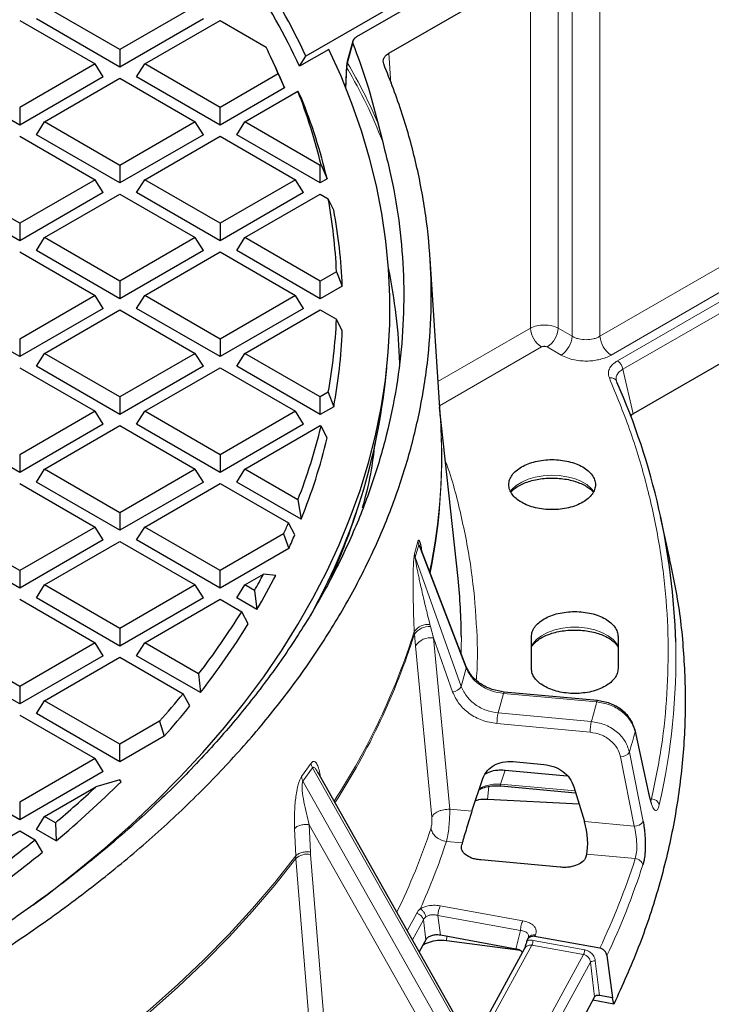
# Model space of a CAD drawing. Units: millimetres. Extents: x 0 to 420, y 0 to 381.
# Drawn here: x 355 to 373, y 229 to 254 of the extents above; entities that cross this region are included whole.
import ezdxf

# ---------------------------------------------------------------- set-up
doc = ezdxf.new("R2010")
doc.units = ezdxf.units.MM

msp = doc.modelspace()

# ---------------------------------------------------------------- linework, layer by layer
at = {"color": 7, "linetype": 'Continuous', "lineweight": 25}
for p, q in [((368.681155, 256.56164), (364.045016, 253.885252)), ((366.804227, 255.730356), (362.763407, 253.39764)), ((364.872721, 253.472625), (368.465928, 255.54694)), ((358.036103, 253.563299), (356.120676, 254.669052)), ((359.951531, 254.669052), (358.036103, 253.563299)), ((355.490519, 254.30527), (357.405947, 253.199517)), ((358.036103, 253.117824), (355.914783, 254.342436)), ((360.157424, 254.342436), (358.036103, 253.117824)), ((358.66626, 253.199517), (360.581688, 254.30527)), ((360.581688, 254.30527), (361.751119, 253.630172)), ((363.953586, 253.782724), (363.81019, 253.26535)), ((358.036103, 253.563299), (358.036103, 253.117824)), ((363.343608, 253.569275), (362.59996, 253.139976)), ((362.005658, 253.083529), (361.864973, 253.388519)), ((362.59996, 253.139976), (362.763407, 253.39764)), ((363.811563, 253.27037), (363.793079, 253.155012)), ((357.405947, 253.199517), (355.490519, 252.093765)), ((357.611839, 252.872901), (357.405947, 253.199517)), ((358.460367, 252.872901), (358.66626, 253.199517)), ((360.581688, 252.093765), (358.66626, 253.199517)), ((363.793661, 253.167498), (363.767812, 252.605592)), ((355.490519, 251.648289), (353.369199, 252.872901)), ((357.611839, 252.872901), (355.490519, 251.648289)), ((356.120676, 251.729983), (358.036103, 252.835736)), ((358.036103, 252.835736), (359.951531, 251.729983)), ((360.581688, 251.648289), (358.460367, 252.872901)), ((362.060534, 252.947484), (360.581688, 252.093765)), ((362.060534, 252.947484), (362.221426, 252.59489)), ((362.221426, 252.59489), (360.581688, 251.648289)), ((361.211844, 251.729983), (362.559639, 252.508048)), ((362.643205, 252.348532), (362.559639, 252.508048)), ((355.490519, 252.093765), (355.490519, 251.648289)), ((360.581688, 251.648289), (360.581688, 252.093765)), ((355.914783, 251.403367), (356.120676, 251.729983)), ((358.036103, 250.62423), (356.120676, 251.729983)), ((359.951531, 251.729983), (358.036103, 250.62423)), ((360.157424, 251.403367), (359.951531, 251.729983)), ((361.005952, 251.403367), (361.211844, 251.729983)), ((363.127272, 250.62423), (361.211844, 251.729983)), ((364.587385, 251.704833), (364.704583, 251.248065)), ((355.490519, 251.366201), (357.405947, 250.260448)), ((358.036103, 250.178754), (355.914783, 251.403367)), ((360.157424, 251.403367), (358.036103, 250.178754)), ((358.66626, 250.260448), (360.581688, 251.366201)), ((360.581688, 251.366201), (362.497115, 250.260448)), ((363.127272, 250.178754), (361.005952, 251.403367)), ((358.036103, 250.62423), (358.036103, 250.178754)), ((363.149565, 250.6371), (363.127272, 250.62423)), ((363.127272, 250.178754), (363.127272, 250.62423)), ((363.149565, 250.6371), (363.303807, 250.280666)), ((355.490519, 249.154695), (353.575091, 250.260448)), ((357.405947, 250.260448), (355.490519, 249.154695)), ((357.611839, 249.933832), (357.405947, 250.260448)), ((358.460367, 249.933832), (358.66626, 250.260448)), ((360.581688, 249.154695), (358.66626, 250.260448)), ((362.497115, 250.260448), (360.581688, 249.154695)), ((362.703008, 249.933832), (362.497115, 250.260448)), ((363.303807, 250.280666), (363.127272, 250.178754)), ((355.490519, 248.70922), (353.369199, 249.933832)), ((357.611839, 249.933832), (355.490519, 248.70922)), ((356.120676, 248.790914), (358.036103, 249.896667)), ((358.036103, 249.896667), (359.951531, 248.790914)), ((360.581688, 248.70922), (358.460367, 249.933832)), ((362.703008, 249.933832), (360.581688, 248.70922)), ((361.211844, 248.790914), (363.127272, 249.896667)), ((363.127272, 249.896667), (363.331603, 249.778709)), ((363.471032, 249.490461), (363.331603, 249.778709)), ((355.490519, 249.154695), (355.490519, 248.70922)), ((360.581688, 249.154695), (360.581688, 248.70922)), ((355.914783, 248.464297), (356.120676, 248.790914)), ((358.036103, 247.685161), (356.120676, 248.790914)), ((359.951531, 248.790914), (358.036103, 247.685161)), ((360.157424, 248.464297), (359.951531, 248.790914)), ((361.005952, 248.464297), (361.211844, 248.790914)), ((363.127272, 247.685161), (361.211844, 248.790914)), ((358.036103, 247.239685), (355.914783, 248.464297)), ((360.157424, 248.464297), (358.036103, 247.239685)), ((363.127272, 247.239685), (361.005952, 248.464297)), ((355.490519, 248.427132), (357.405947, 247.321379)), ((358.66626, 247.321379), (360.581688, 248.427132)), ((360.581688, 248.427132), (362.497115, 247.321379)), ((366.177823, 244.207777), (365.917945, 248.254031)), ((363.539139, 247.922927), (363.127272, 247.685161)), ((363.539139, 247.922927), (363.686216, 247.562357)), ((358.036103, 247.685161), (358.036103, 247.239685)), ((363.127272, 247.239685), (363.127272, 247.685161)), ((363.686216, 247.562357), (363.127272, 247.239685)), ((357.405947, 247.321379), (355.490519, 246.215626)), ((357.611839, 246.994763), (357.405947, 247.321379)), ((358.460367, 246.994763), (358.66626, 247.321379)), ((360.581688, 246.215626), (358.66626, 247.321379)), ((362.497115, 247.321379), (360.581688, 246.215626)), ((362.703008, 246.994763), (362.497115, 247.321379)), ((355.490519, 245.770151), (353.369199, 246.994763)), ((357.611839, 246.994763), (355.490519, 245.770151)), ((360.581688, 245.770151), (358.460367, 246.994763)), ((362.703008, 246.994763), (360.581688, 245.770151)), ((376.061799, 247.194055), (371.077989, 244.316963)), ((356.120676, 245.851844), (358.036103, 246.957597)), ((358.036103, 246.957597), (359.951531, 245.851844)), ((361.211844, 245.851844), (363.127272, 246.957597)), ((363.127272, 246.957597), (363.539139, 246.719831)), ((363.686216, 246.427169), (363.539139, 246.719831)), ((355.490519, 246.215626), (355.490519, 245.770151)), ((360.581688, 246.215626), (360.581688, 245.770151)), ((355.914783, 245.525228), (356.120676, 245.851844)), ((358.036103, 244.746092), (356.120676, 245.851844)), ((359.951531, 245.851844), (358.036103, 244.746092)), ((360.157424, 245.525228), (359.951531, 245.851844)), ((361.005952, 245.525228), (361.211844, 245.851844)), ((363.127272, 244.746092), (361.211844, 245.851844)), ((355.490519, 245.488063), (357.405947, 244.38231)), ((358.036103, 244.300616), (355.914783, 245.525228)), ((360.157424, 245.525228), (358.036103, 244.300616)), ((358.66626, 244.38231), (360.581688, 245.488063)), ((360.581688, 245.488063), (362.497115, 244.38231)), ((363.127272, 244.300616), (361.005952, 245.525228)), ((364.772883, 245.070489), (364.816543, 245.477197)), ((370.649174, 245.158775), (370.645159, 245.186516)), ((358.036103, 244.746092), (358.036103, 244.300616)), ((363.331603, 244.864049), (363.127272, 244.746092)), ((363.127272, 244.300616), (363.127272, 244.746092)), ((363.331603, 244.864049), (363.471032, 244.499064)), ((363.471032, 244.499064), (363.127272, 244.300616)), ((366.626825, 240.138443), (366.15972, 244.489636)), ((357.405947, 244.38231), (355.490519, 243.276557)), ((357.611839, 244.055694), (357.405947, 244.38231)), ((358.460367, 244.055694), (358.66626, 244.38231)), ((360.581688, 243.276557), (358.66626, 244.38231)), ((362.497115, 244.38231), (360.581688, 243.276557)), ((362.703008, 244.055694), (362.497115, 244.38231)), ((371.077989, 244.316963), (370.997549, 244.256938)), ((355.490519, 242.831081), (353.369199, 244.055694)), ((357.611839, 244.055694), (355.490519, 242.831081)), ((356.120676, 242.912775), (358.036103, 244.018528)), ((358.036103, 244.018528), (359.951531, 242.912775)), ((360.581688, 242.831081), (358.460367, 244.055694)), ((362.703008, 244.055694), (360.581688, 242.831081)), ((361.211844, 242.912775), (363.127272, 244.018528)), ((363.127272, 244.018528), (363.149565, 244.005659)), ((363.303807, 243.708859), (363.149565, 244.005659)), ((355.490519, 243.276557), (355.490519, 242.831081)), ((360.581688, 243.276557), (360.581688, 242.831081)), ((355.914783, 242.586159), (356.120676, 242.912775)), ((358.036103, 241.807022), (356.120676, 242.912775)), ((359.951531, 242.912775), (358.036103, 241.807022)), ((360.157424, 242.586159), (359.951531, 242.912775)), ((361.005952, 242.586159), (361.211844, 242.912775)), ((362.559639, 242.13471), (361.211844, 242.912775)), ((355.490519, 242.548994), (357.405947, 241.443241)), ((358.036103, 241.361547), (355.914783, 242.586159)), ((360.157424, 242.586159), (358.036103, 241.361547)), ((358.66626, 241.443241), (360.581688, 242.548994)), ((360.581688, 242.548994), (362.318085, 241.546593)), ((362.643205, 241.640993), (361.005952, 242.586159)), ((362.559639, 242.13471), (362.643205, 241.640993)), ((363.994361, 241.668399), (364.098726, 241.983496)), ((358.036103, 241.807022), (358.036103, 241.361547)), ((362.479288, 241.245775), (362.318085, 241.546593)), ((372.008129, 240.630133), (371.774334, 241.704357)), ((355.490519, 240.337488), (353.575091, 241.443241)), ((357.405947, 241.443241), (355.490519, 240.337488)), ((357.611839, 241.116624), (357.405947, 241.443241)), ((358.460367, 241.116624), (358.66626, 241.443241)), ((360.581688, 240.337488), (358.66626, 241.443241)), ((362.194222, 241.268384), (360.581688, 240.337488)), ((362.194222, 241.268384), (362.324957, 240.89838)), ((355.490519, 239.892012), (353.369199, 241.116624)), ((357.611839, 241.116624), (355.490519, 239.892012)), ((356.120676, 239.973706), (358.036103, 241.079459)), ((358.036103, 241.079459), (359.951531, 239.973706)), ((360.581688, 239.892012), (358.460367, 241.116624)), ((362.324957, 240.89838), (360.581688, 239.892012)), ((366.835234, 237.899057), (365.67082, 240.91498)), ((355.490519, 240.337488), (355.490519, 239.892012)), ((360.581688, 239.892012), (360.581688, 240.337488)), ((361.211844, 239.973706), (361.685588, 240.247192)), ((361.994286, 240.217643), (361.685588, 240.247192)), ((355.914783, 239.64709), (356.120676, 239.973706)), ((358.036103, 238.867953), (356.120676, 239.973706)), ((359.951531, 239.973706), (358.036103, 238.867953)), ((360.157424, 239.64709), (359.951531, 239.973706)), ((361.005952, 239.64709), (361.211844, 239.973706)), ((361.454821, 239.833439), (361.211844, 239.973706)), ((361.454821, 239.833439), (361.518121, 239.351421)), ((355.490519, 239.609924), (357.405947, 238.504171)), ((358.036103, 238.422478), (355.914783, 239.64709)), ((360.157424, 239.64709), (358.036103, 238.422478)), ((358.66626, 238.504171), (360.581688, 239.609924)), ((360.581688, 239.609924), (361.131178, 239.29271)), ((361.518121, 239.351421), (361.005952, 239.64709)), ((361.299314, 238.987891), (361.131178, 239.29271)), ((358.036103, 238.867953), (358.036103, 238.422478)), ((355.490519, 237.398419), (353.575091, 238.504171)), ((357.405947, 238.504171), (355.490519, 237.398419)), ((357.611839, 238.177555), (357.405947, 238.504171)), ((358.460367, 238.177555), (358.66626, 238.504171)), ((360.03658, 237.713102), (358.66626, 238.504171)), ((368.492725, 237.853639), (368.492725, 238.662287)), ((370.692725, 238.662287), (370.692725, 237.853639)), ((355.490519, 236.952943), (353.369199, 238.177555)), ((357.611839, 238.177555), (355.490519, 236.952943)), ((356.120676, 237.034637), (358.036103, 238.14039)), ((358.036103, 238.14039), (359.641813, 237.213433)), ((360.083415, 237.240589), (358.460367, 238.177555)), ((360.03658, 237.713102), (360.083415, 237.240589)), ((355.490519, 237.398419), (355.490519, 236.952943)), ((370.167061, 237.039545), (367.801239, 237.25586)), ((355.914783, 236.708021), (356.120676, 237.034637)), ((358.036103, 235.928884), (356.120676, 237.034637)), ((359.816989, 236.904549), (359.641813, 237.213433)), ((355.490519, 236.670855), (357.405947, 235.565102)), ((358.036103, 235.483408), (355.914783, 236.708021)), ((359.045791, 236.511764), (358.036103, 235.928884)), ((359.045791, 236.511764), (359.164968, 236.135088)), ((371.49457, 234.612675), (371.124062, 236.291851)), ((359.164968, 236.135088), (358.036103, 235.483408)), ((358.036103, 235.483408), (358.036103, 235.928884)), ((357.405947, 235.565102), (355.490519, 234.459349)), ((357.611839, 235.238486), (357.405947, 235.565102)), ((368.025893, 235.488973), (368.809426, 235.417332)), ((355.490519, 234.013874), (353.369199, 235.238486)), ((357.611839, 235.238486), (355.490519, 234.013874)), ((363.058546, 235.220183), (363.066589, 235.204172)), ((367.098404, 228.077041), (363.061548, 235.222022)), ((367.827955, 235.273108), (369.398243, 235.129531)), ((358.036103, 235.028173), (357.423992, 234.847956)), ((358.06648, 234.976027), (358.036103, 235.028173)), ((366.981752, 234.227795), (367.259427, 235.062788)), ((356.120676, 234.095568), (357.423992, 234.847956)), ((367.717018, 234.873322), (369.615131, 234.699771)), ((369.569414, 234.851578), (369.835857, 233.966834)), ((369.701784, 234.412033), (367.377814, 234.529407)), ((355.490519, 234.459349), (355.490519, 234.013874)), ((355.914783, 233.768951), (356.120676, 234.095568)), ((356.398142, 233.93539), (356.120676, 234.095568)), ((353.575091, 232.626033), (355.490519, 233.731786)), ((355.490519, 233.731786), (355.879966, 233.506963)), ((356.419161, 233.47778), (355.914783, 233.768951)), ((356.398142, 233.93539), (356.419161, 233.47778)), ((356.070013, 233.189494), (355.879966, 233.506963)), ((366.7347, 233.42708), (366.720459, 233.375176)), ((369.217979, 232.808079), (367.202217, 232.992387)), ((369.881062, 233.086192), (369.895302, 233.138096)), ((365.807559, 230.967957), (365.63921, 230.659722)), ((368.094296, 230.730561), (366.178169, 231.079331)), ((368.41787, 231.022305), (368.385288, 230.962652)), ((368.420917, 231.040609), (368.421328, 231.028232)), ((370.228903, 230.749913), (368.572461, 231.051415)), ((368.211777, 230.690026), (366.336512, 230.939956)), ((368.317661, 230.743114), (367.294065, 228.86899)), ((368.314602, 230.738338), (368.322321, 230.751098)), ((370.409233, 230.5645), (370.547134, 229.491524)), ((370.097771, 229.513706), (369.330034, 228.108039)), ((370.547134, 229.491524), (370.221308, 229.550831)), ((370.585462, 229.331831), (370.547134, 229.491524)), ((370.585462, 229.331831), (370.051518, 229.429019))]:
    msp.add_line(p, q, dxfattribs=at)
at = {"color": 8, "linetype": 'Continuous', "lineweight": 18}
for p, q in [((368.465928, 246.493297), (368.465928, 255.54694)), ((369.172604, 255.54694), (369.172604, 246.493297)), ((369.526804, 246.288822), (369.526804, 255.342464)), ((370.23348, 255.342464), (370.23348, 246.288822)), ((363.957083, 253.717028), (363.820152, 253.223771)), ((364.872721, 253.472625), (364.922521, 252.707691)), ((363.80301, 253.107329), (363.820137, 253.223773)), ((363.803025, 253.107331), (363.778587, 252.575721)), ((370.23348, 246.288822), (375.217742, 249.166175)), ((370.51615, 245.810422), (375.519478, 248.698781)), ((370.678044, 245.664052), (375.727168, 248.578884)), ((375.862397, 248.361124), (370.817316, 245.448701)), ((366.118083, 245.137914), (368.465928, 246.493297)), ((369.172604, 246.493297), (369.526804, 246.288822)), ((366.157816, 244.51927), (368.748599, 246.014897)), ((368.889934, 246.014897), (369.244133, 245.810422)), ((371.077989, 244.316963), (370.817316, 245.448701)), ((365.524184, 240.766413), (365.608764, 241.074694)), ((365.541725, 240.681743), (365.627078, 240.992841)), ((365.627078, 240.992841), (365.608764, 241.074694)), ((366.836957, 237.859163), (365.627078, 240.992841)), ((365.524184, 240.766413), (365.541725, 240.681743)), ((365.541725, 240.681743), (366.710117, 237.396852)), ((365.912284, 238.970849), (365.925789, 238.917811)), ((365.519761, 238.72385), (365.515129, 238.790817)), ((365.546854, 238.427149), (365.519761, 238.72385)), ((365.925789, 238.917811), (366.001533, 238.631296)), ((366.001533, 238.631296), (366.414731, 234.279639)), ((366.001533, 238.631296), (366.49055, 237.256444)), ((365.960324, 234.076354), (365.546854, 238.427149)), ((366.710117, 237.396852), (366.836957, 237.859163)), ((367.64704, 236.724344), (367.783028, 237.219999)), ((370.14885, 237.003684), (367.783028, 237.219999)), ((367.64704, 236.724344), (370.012863, 236.508029)), ((369.981595, 236.236454), (367.615772, 236.452769)), ((371.495793, 234.575215), (371.125248, 236.254226)), ((370.981462, 235.73015), (371.329343, 233.96853)), ((371.10388, 233.850894), (370.755954, 235.612358)), ((362.651762, 235.108055), (362.895181, 235.447307)), ((362.687674, 234.988445), (362.932761, 235.330022)), ((362.932761, 235.330022), (367.114429, 227.928733)), ((367.827955, 235.273108), (367.705007, 234.920074)), ((362.687674, 234.988445), (366.869342, 227.587156)), ((367.377814, 234.529407), (367.411131, 234.856631)), ((367.705007, 234.920074), (369.600993, 234.746717)), ((371.511279, 234.544382), (371.545666, 234.541238)), ((371.524481, 234.490438), (371.545666, 234.541238)), ((366.414731, 234.279639), (366.981752, 234.227795)), ((369.835857, 233.966834), (371.10388, 233.850894)), ((362.504627, 233.093937), (362.47522, 233.789309)), ((362.847356, 233.887708), (366.357824, 227.674401)), ((362.876694, 233.192245), (362.847356, 233.887708)), ((366.332181, 233.463884), (366.7347, 233.42708)), ((362.508849, 233.027651), (362.504627, 233.093937)), ((362.901467, 228.178226), (362.508849, 233.027651)), ((362.876694, 233.192245), (362.880242, 233.134651)), ((362.880242, 233.134651), (363.272137, 228.289105)), ((369.895302, 233.138096), (371.129734, 233.025228)), ((366.1758, 231.827846), (368.271851, 231.446326)), ((365.337441, 231.193835), (365.576152, 231.64123)), ((365.466743, 230.964979), (365.745651, 231.475638)), ((365.807559, 230.967957), (365.745651, 231.475638)), ((366.116572, 231.584455), (368.212623, 231.202936)), ((366.178169, 231.079331), (366.116572, 231.584455)), ((366.336512, 230.939956), (366.345678, 231.048841)), ((368.094296, 230.730561), (368.212623, 231.202936)), ((368.593396, 231.089746), (368.572461, 231.051415)), ((367.429658, 228.863316), (368.50294, 230.828413)), ((368.50294, 230.828413), (369.815442, 230.589514)), ((368.532554, 230.950108), (369.845056, 230.711209)), ((368.74216, 228.624417), (369.815442, 230.589514)), ((369.990143, 230.396306), (368.997047, 228.578023)), ((370.097771, 229.513706), (369.990143, 230.396306)), ((370.11368, 230.433431), (370.221308, 229.550831))]:
    msp.add_line(p, q, dxfattribs=at)
at = {"color": 7, "linetype": 'Continuous', "lineweight": 25, "flags": 128}
msp.add_lwpolyline([(355.825322, 231.843199), (356.227707, 232.143812), (356.954335, 232.712237), (357.652313, 233.292503), (358.321063, 233.884129), (358.96003, 234.486625), (359.568684, 235.099491), (360.14652, 235.72222), (360.69306, 236.354294), (361.207851, 236.99519), (361.690465, 237.644376), (362.140502, 238.301314), (362.55759, 238.96546), (362.941383, 239.636263), (363.291562, 240.313167), (363.607837, 240.99561), (363.889945, 241.683027), (364.137654, 242.374848), (364.350757, 243.070499), (364.529079, 243.769403), (364.67247, 244.470982), (364.780812, 245.174653), (364.854016, 245.879833), (364.892021, 246.585937), (364.894794, 247.292381), (364.862335, 247.998577), (364.794669, 248.703942), (364.691853, 249.407889), (364.553973, 250.109836), (364.381141, 250.8092), (364.173503, 251.505401), (363.931229, 252.197863), (363.654521, 252.886011), (363.343608, 253.569275)], dxfattribs=at)
at = {"color": 8, "linetype": 'Continuous', "lineweight": 18, "flags": 128}
for points in [[(367.953713, 242.343551), (367.996462, 242.397925), (368.10569, 242.498279), (368.244203, 242.58576), (368.407548, 242.657558), (368.590475, 242.711365), (368.787105, 242.745451), (368.991119, 242.758721), (369.195958, 242.750748), (369.395039, 242.721789), (369.581964, 242.672774), (369.750724, 242.605279), (369.895896, 242.521473), (370.012814, 242.42405), (370.076149, 242.348913)], [(368.492725, 238.423685), (368.524774, 238.478436), (368.61898, 238.587653), (368.746346, 238.685018), (368.902534, 238.767215), (369.082225, 238.831444), (369.279302, 238.875519), (369.487051, 238.897938), (369.698399, 238.897938), (369.906148, 238.875519), (370.103224, 238.831444), (370.282916, 238.767215), (370.439104, 238.685018), (370.566469, 238.587653), (370.660675, 238.478436), (370.692725, 238.423685)], [(366.708042, 238.228496), (366.710878, 238.402635), (366.711433, 238.640842)], [(366.836957, 237.859163), (366.839062, 237.88168), (366.834311, 237.901307)], [(367.783028, 237.219999), (367.788998, 237.238758), (367.794748, 237.250826), (367.800068, 237.255761), (367.801239, 237.25586)], [(370.167061, 237.039545), (370.165891, 237.039446), (370.160571, 237.034511), (370.15482, 237.022443), (370.14885, 237.003684)], [(371.12401, 236.292011), (371.127045, 236.277097), (371.125248, 236.254226)], [(367.705007, 234.920074), (367.70673, 234.901222), (367.709214, 234.886945), (367.712393, 234.877624), (367.716182, 234.87351), (367.717018, 234.873322)], [(371.495793, 234.575215), (371.49754, 234.598061), (371.494551, 234.612732)], [(353.990208, 225.74888), (354.864987, 226.290154), (355.71195, 226.845975), (356.530372, 227.415868), (357.319551, 227.999345), (358.078811, 228.595905), (358.807502, 229.205038), (359.504999, 229.826222), (360.170704, 230.458924), (360.804048, 231.102602), (361.404488, 231.756705), (361.97151, 232.420673), (362.504627, 233.093937)], [(354.001096, 225.686888), (354.8751, 226.227917), (355.721322, 226.78347), (356.53904, 227.353071), (357.327552, 227.936234), (358.086186, 228.53246), (358.814291, 229.141238), (359.511245, 229.762047), (360.176453, 230.394358), (360.809344, 231.037628), (361.409378, 231.691308), (361.976041, 232.354838), (362.508849, 233.027651)]]:
    msp.add_lwpolyline(points, dxfattribs=at)
at = {"color": 7, "linetype": 'Continuous', "lineweight": 25}
for centre, radius, start, end in [((345.219962, 245.115545), 19.400143, 25.2715552, 40.6247497), ((345.131582, 244.978473), 19.280932, 25.0427273, 40.70676), ((347.052704, 246.556925), 16.311782, 23.0650332, 25.6980315), ((347.251989, 246.276826), 16.248137, 22.8828687, 24.7665529), ((348.515337, 247.051277), 15.067142, 13.7679133, 21.2331323), ((348.571648, 246.713767), 15.157813, 13.6103417, 21.8229692), ((349.654288, 247.309648), 13.898389, 2.5290475, 10.2329586), ((349.750523, 246.983136), 13.947726, 2.3800609, 10.3561211), ((350.671073, 245.100661), 14.486383, 2.0023701, 11.6094213), ((349.654288, 247.33311), 13.898389, 349.7670414, 357.4709525), ((349.750523, 247.006389), 13.947726, 349.6438789, 357.6199391), ((349.127206, 246.874092), 15.749292, 330.7985223, 353.4240823), ((354.647677, 238.0259), 17.517103, 1.6395198, 23.9055881), ((348.515337, 247.591481), 15.067142, 338.7668677, 346.2320867), ((348.571648, 247.275759), 15.157813, 338.1770308, 346.3896583), ((347.326416, 248.054444), 16.343264, 335.466789, 336.5344372), ((348.589177, 246.782129), 16.231757, 335.3868956, 341.6363231), ((347.424521, 247.725892), 16.390177, 335.38233, 336.7112052), ((346.062718, 248.689451), 17.757979, 330.0855645, 331.6141768), ((346.240401, 248.313621), 17.712418, 329.6033057, 332.8012057), ((351.881529, 238.554207), 14.830157, 0.3347142, 6.1323383), ((344.350659, 249.751798), 19.773172, 322.4943332, 328.0652283), ((344.387918, 249.459355), 19.890874, 322.099649, 328.2343838), ((342.256911, 251.37681), 22.424007, 318.4779931, 320.8304995), ((342.354954, 251.040418), 22.466541, 318.4368062, 321.009134), ((338.961346, 254.32734), 27.193371, 309.9402124, 314.633228), ((338.591089, 254.98585), 27.571961, 310.2286255, 313.0820898), ((336.117445, 258.004793), 31.475401, 305.1049732, 308.89329), ((336.150338, 257.733252), 31.609959, 304.8840979, 309.0627295)]:
    msp.add_arc(centre, radius, start, end, dxfattribs=at)
at = {"color": 8, "linetype": 'Continuous', "lineweight": 18}
for centre, radius, start, end in [((369.082292, 246.534775), 0.617758, 183.8499367, 237.3049029), ((368.556241, 246.534775), 0.617758, 302.6950974, 356.1500601), ((368.91044, 246.3303), 0.617758, 302.6950974, 356.1500601), ((370.849843, 246.3303), 0.617758, 183.8499398, 237.3049026), ((370.508108, 245.401439), 0.3128, 8.6903895, 57.0932335), ((370.509767, 245.076833), 0.159546, 17.334137, 104.0464595), ((351.505639, 243.206267), 14.707506, 348.5025891, 4.436533), ((351.496625, 243.270728), 14.711072, 348.3740832, 3.652035), ((365.868961, 238.538338), 0.434676, 84.2800033, 144.4900403), ((348.49956, 244.200896), 17.854931, 327.0278922, 342.3620011), ((348.510633, 244.134035), 17.848824, 327.1223461, 342.3554127), ((365.892609, 238.465308), 0.453718, 85.8062841, 145.2616615), ((365.939318, 238.161457), 0.473941, 82.4568389, 145.9026074), ((355.36704, 238.129934), 16.795265, 347.1389494, 1.3549702), ((366.462839, 237.541658), 0.286558, 275.5493105, 329.6466729), ((353.412492, 241.328983), 17.286234, 343.8060469, 345.509684), ((368.860209, 236.447078), 1.244449, 167.1263363, 179.7380027), ((371.226031, 236.230763), 1.24445, 167.1263363, 179.7380026), ((354.045076, 240.658573), 17.638893, 343.775208, 345.5405229), ((370.766712, 235.866524), 0.254393, 267.5763547, 327.5830705), ((371.539917, 234.33151), 0.209807, 16.6199769, 88.4298475), ((371.114566, 234.105296), 0.254626, 267.5948704, 327.5117638), ((349.644128, 239.162411), 17.15461, 334.0757828, 341.8011678), ((350.079782, 238.798006), 17.10536, 335.6675864, 341.8298961), ((362.803781, 232.701995), 0.43936, 79.9779954, 132.1658265), ((353.000945, 238.8867), 19.052817, 334.7185728, 342.0827352), ((353.114419, 238.757268), 19.13719, 334.6525059, 342.0816224), ((366.769417, 231.554491), 0.653533, 155.2744488, 177.3721446), ((365.52322, 231.417504), 0.229902, 14.6470023, 76.688872), ((368.550907, 230.938191), 0.157398, 74.3390329, 147.696494), ((368.206131, 230.96509), 0.326766, 335.2744489, 357.3721446), ((370.099138, 230.257716), 0.176316, 85.2692855, 128.1835434)]:
    msp.add_arc(centre, radius, start, end, dxfattribs=at)
at = {"color": 7, "linetype": 'Continuous', "lineweight": 25}
msp.add_ellipse((369.736512, 233.642539), major_axis=(-0.084929, 0.609081), ratio=0.268833393, start_param=3.700062381, end_param=5.235952123, dxfattribs=at)
for points, knots in [([(364.045016, 253.885252), (364.027075, 253.873385), (363.99126, 253.849697), (363.960318, 253.806389), (363.945548, 253.761251), (363.953261, 253.73168), (363.957083, 253.717028)], [0, 0, 0, 0, 0.256799368, 0.512612188, 0.758501583, 1, 1, 1, 1]), ([(363.957083, 253.717028), (364.081206, 253.383662), (364.329452, 252.716932), (364.501259, 252.042224), (364.587163, 251.70487)], [0, 0, 0, 0, 0.499999938, 1, 1, 1, 1]), ([(364.74013, 253.201215), (364.733126, 253.225499), (364.719082, 253.27419), (364.741078, 253.347685), (364.788942, 253.41689), (364.844834, 253.454073), (364.872721, 253.472625)], [0, 0, 0, 0, 0.249697895, 0.500651044, 0.750854241, 1, 1, 1, 1]), ([(364.203897, 241.930319), (364.280376, 242.218221), (364.424857, 242.762109), (364.48845, 243.31109), (364.518381, 243.569474)], [0, 0, 0, 0, 0.5293402145, 1, 1, 1, 1]), ([(367.971887, 242.332256), (367.990913, 242.353211), (368.034331, 242.401034), (368.136023, 242.473045), (368.266956, 242.542803), (368.419725, 242.601466), (368.589329, 242.646729), (368.771573, 242.676758), (368.961205, 242.690277), (369.152717, 242.686669), (369.340391, 242.666027), (369.518654, 242.629177), (369.682022, 242.577703), (369.826337, 242.51391), (369.945389, 242.440971), (370.024392, 242.378371), (370.053524, 242.342115), (370.061624, 242.332034)], [0, 0, 0, 0, 0.054990074, 0.125492839, 0.195601822, 0.265865172, 0.336555286, 0.407659202, 0.479058307, 0.550598601, 0.622104147, 0.693364151, 0.764214287, 0.83451125, 0.904184215, 0.973358836, 1, 1, 1, 1]), ([(365.608764, 241.074694), (365.610864, 241.081991), (365.615155, 241.096904), (365.62213, 241.107676), (365.629422, 241.110085), (365.637162, 241.103491), (365.645335, 241.088054), (365.653949, 241.063594), (365.671166, 240.998837), (365.685604, 240.923926), (365.696025, 240.854743), (365.697271, 240.846468)], [0, 0, 0, 0, 0.05623564, 0.114930103, 0.17911143, 0.251118724, 0.334462403, 0.428448985, 0.533955035, 0.944259631, 1, 1, 1, 1]), ([(371.993916, 240.630314), (372.067236, 240.291096), (372.246552, 239.461469), (372.380571, 238.132645), (372.416352, 236.649996), (372.315159, 235.168042), (372.084271, 233.690995), (371.719541, 232.223128), (371.233943, 230.766495), (370.801622, 229.810052), (370.585462, 229.331831)], [0, 0, 0, 0, 0.089928867, 0.219939029, 0.34994919, 0.479959352, 0.609969514, 0.739979676, 0.869989838, 1, 1, 1, 1]), ([(368.492725, 238.398467), (368.500298, 238.412414), (368.522372, 238.45307), (368.589445, 238.523733), (368.692777, 238.603245), (368.821237, 238.674567), (368.970741, 238.735088), (369.138062, 238.782559), (369.318678, 238.815041), (369.507536, 238.831169), (369.699139, 238.830222), (369.887799, 238.812176), (370.067858, 238.777747), (370.233973, 238.728392), (370.381134, 238.666347), (370.505771, 238.594482), (370.602897, 238.51681), (370.663673, 238.451888), (370.682821, 238.416177), (370.688523, 238.405542)], [0, 0, 0, 0, 0.033977243, 0.099043137, 0.161661821, 0.223768049, 0.285957633, 0.348510595, 0.411440368, 0.474650766, 0.538008173, 0.601365105, 0.664527497, 0.727348802, 0.789697304, 0.851495337, 0.91281596, 0.974037241, 1, 1, 1, 1]), ([(367.80141, 237.25584), (367.69685, 237.272851), (367.485527, 237.307232), (367.197818, 237.453167), (366.959632, 237.654952), (366.876376, 237.818598), (366.834394, 237.901116)], [0, 0, 0, 0, 0.242784488, 0.490685026, 0.743180015, 1, 1, 1, 1]), ([(371.124021, 236.291978), (371.090487, 236.38795), (371.023791, 236.578833), (370.790185, 236.813785), (370.493598, 236.984318), (370.270542, 237.021621), (370.15929, 237.040226)], [0, 0, 0, 0, 0.253426688, 0.504048408, 0.752637561, 1, 1, 1, 1]), ([(367.259427, 235.062788), (367.29141, 235.133094), (367.351942, 235.266159), (367.538098, 235.401642), (367.760592, 235.493449), (367.934177, 235.49052), (368.025893, 235.488973)], [0, 0, 0, 0, 0.2641954495, 0.5000251488, 0.7358344041, 1, 1, 1, 1]), ([(367.321813, 235.171601), (367.345011, 235.186744), (367.414349, 235.232002), (367.551263, 235.267525), (367.702352, 235.281163), (367.785007, 235.275863), (367.827955, 235.273108)], [0, 0, 0, 0, 0.18643409, 0.557238328, 0.769936753, 1, 1, 1, 1]), ([(368.809426, 235.417332), (368.901052, 235.402116), (369.074468, 235.373317), (369.295498, 235.240957), (369.479664, 235.071614), (369.538387, 234.927645), (369.569414, 234.851578)], [0, 0, 0, 0, 0.264165596, 0.499974851, 0.73580455, 1, 1, 1, 1]), ([(367.163481, 234.77427), (367.164575, 234.775098), (367.195814, 234.798723), (367.30241, 234.839152), (367.491356, 234.881578), (367.63869, 234.876187), (367.71703, 234.873321)], [0, 0, 0, 0, 0.010389131, 0.296425783, 0.625901302, 1, 1, 1, 1]), ([(367.377814, 234.529407), (367.298302, 234.530593), (367.18761, 234.532243), (367.095191, 234.499779), (367.069158, 234.490634)], [0, 0, 0, 0, 0.7183218058, 1, 1, 1, 1]), ([(371.535282, 234.427504), (371.537527, 234.428029), (371.545514, 234.429897), (371.523401, 234.484918), (371.504596, 234.56823), (371.494549, 234.612737)], [0, 0, 0, 0, 0.1540919938, 0.5481003134, 1, 1, 1, 1]), ([(366.981752, 234.227795), (366.969971, 234.192162), (366.947186, 234.123243), (366.900816, 233.979212), (366.844856, 233.800327), (366.792417, 233.628174), (366.756389, 233.505064), (366.742101, 233.453693), (366.7347, 233.42708)], [0, 0, 0, 0, 0.1406107735, 0.2719594362, 0.5020041309, 0.7303778065, 0.8603210476, 1, 1, 1, 1]), ([(371.329343, 233.96853), (371.334169, 233.942839), (371.344688, 233.886842), (371.35897, 233.788695), (371.372522, 233.666266), (371.382209, 233.524255), (371.385265, 233.383089), (371.382542, 233.263008), (371.376747, 233.170239), (371.366412, 233.067145), (371.349988, 232.962338), (371.331595, 232.898168), (371.323374, 232.869485)], [0, 0, 0, 0, 0.072575679, 0.158186417, 0.257020417, 0.3789874, 0.501203618, 0.597722312, 0.678825914, 0.744753474, 0.885905495, 1, 1, 1, 1]), ([(367.202217, 232.992387), (367.159994, 232.997452), (367.078717, 233.007203), (366.940847, 233.046728), (366.812727, 233.121451), (366.729226, 233.214878), (366.706695, 233.302786), (366.715753, 233.350423), (366.720459, 233.375176)], [0, 0, 0, 0, 0.141359168, 0.272110744, 0.499999315, 0.727887887, 0.858607914, 1, 1, 1, 1]), ([(369.881062, 233.086192), (369.872288, 233.061817), (369.855397, 233.014896), (369.786929, 232.935306), (369.657492, 232.861344), (369.495654, 232.81314), (369.343376, 232.800133), (369.260857, 232.805362), (369.217979, 232.808079)], [0, 0, 0, 0, 0.141359168, 0.272110744, 0.499999315, 0.727887887, 0.858607914, 1, 1, 1, 1]), ([(366.178169, 231.079331), (366.156963, 231.082546), (366.116104, 231.08874), (366.037698, 231.088594), (365.950155, 231.071006), (365.874998, 231.039698), (365.829804, 231.002711), (365.815162, 230.979835), (365.807559, 230.967957)], [0, 0, 0, 0, 0.141155535, 0.271971723, 0.499998628, 0.728025532, 0.858780313, 1, 1, 1, 1]), ([(368.572461, 231.051415), (368.55025, 231.053439), (368.505576, 231.057509), (368.445932, 231.033487), (368.397328, 230.993521), (368.383049, 230.954368), (368.375922, 230.934824)], [0, 0, 0, 0, 0.2465321035, 0.4958744614, 0.7483579106, 1, 1, 1, 1]), ([(366.336512, 230.939956), (366.25878, 230.945259), (366.103212, 230.955873), (365.887845, 230.903286), (365.753084, 230.848251), (365.720249, 230.807996), (365.720082, 230.807791)], [0, 0, 0, 0, 0.332780103, 0.666009708, 0.998299397, 1, 1, 1, 1]), ([(368.265999, 230.648527), (368.247603, 230.665391), (368.218283, 230.692268), (368.154347, 230.717671), (368.11482, 230.726155), (368.094296, 230.730561)], [0, 0, 0, 0, 0.447418973, 0.71307851, 1, 1, 1, 1]), ([(368.375906, 230.934829), (368.371607, 230.918714), (368.362387, 230.884155), (368.341235, 230.816924), (368.324184, 230.768035), (368.31391, 230.738579)], [0, 0, 0, 0, 0.25777289, 0.552800425, 1, 1, 1, 1]), ([(370.409233, 230.5645), (370.404347, 230.586237), (370.394552, 230.62981), (370.351271, 230.686534), (370.29538, 230.731701), (370.25097, 230.743867), (370.228903, 230.749913)], [0, 0, 0, 0, 0.2512707354, 0.5036966167, 0.7533798653, 1, 1, 1, 1]), ([(370.221308, 229.550831), (370.207073, 229.552912), (370.186758, 229.555882), (370.160081, 229.554067), (370.143109, 229.550488), (370.128297, 229.544515), (370.11042, 229.532941), (370.102983, 229.521631), (370.097771, 229.513706)], [0, 0, 0, 0, 0.273177309, 0.389878706, 0.5, 0.610121294, 0.726822691, 1, 1, 1, 1])]:
    msp.add_open_spline(points, degree=3, knots=knots, dxfattribs=at)
at = {"color": 8, "linetype": 'Continuous', "lineweight": 18}
for points, knots in [([(363.813641, 253.268438), (363.811898, 253.264235), (363.806441, 253.251081), (363.8146, 253.23483), (363.820152, 253.223771)], [0, 0, 0, 0, 0.31951736, 1, 1, 1, 1]), ([(364.587388, 251.705507), (364.475902, 251.958634), (364.254187, 252.462032), (363.964282, 252.97082), (363.820152, 253.223771)], [0, 0, 0, 0, 0.502836722, 1, 1, 1, 1]), ([(363.803025, 253.107331), (363.796623, 253.12246), (363.789733, 253.138741), (363.793572, 253.154694), (363.793844, 253.155823)], [0, 0, 0, 0, 0.9292675547, 1, 1, 1, 1]), ([(364.704581, 251.247361), (364.579025, 251.557534), (364.329774, 252.173282), (363.977732, 252.797535), (363.803025, 253.107331)], [0, 0, 0, 0, 0.5037335119, 1, 1, 1, 1]), ([(369.526804, 246.288822), (369.552348, 246.274983), (369.602743, 246.247681), (369.719907, 246.211213), (369.880365, 246.191663), (370.040731, 246.211297), (370.157692, 246.247752), (370.20799, 246.275009), (370.23348, 246.288822)], [0, 0, 0, 0, 0.130654285, 0.257763986, 0.500349585, 0.742702929, 0.869608158, 1, 1, 1, 1]), ([(368.889934, 246.014897), (368.883256, 246.018227), (368.869888, 246.024893), (368.846666, 246.030098), (368.824177, 246.03219), (368.799271, 246.031312), (368.772133, 246.026337), (368.756144, 246.018565), (368.748599, 246.014897)], [0, 0, 0, 0, 0.168081409, 0.33644657, 0.469019963, 0.602220891, 0.812281418, 1, 1, 1, 1]), ([(370.51615, 245.810422), (370.471641, 245.787537), (370.386327, 245.743672), (370.239026, 245.698517), (370.088522, 245.669806), (369.930272, 245.655993), (369.760301, 245.659677), (369.579728, 245.684415), (369.397889, 245.732177), (369.295465, 245.7843), (369.244133, 245.810422)], [0, 0, 0, 0, 0.1263598, 0.242197414, 0.351616164, 0.462260363, 0.580772512, 0.710967398, 0.855147704, 1, 1, 1, 1]), ([(370.471043, 245.231608), (370.458163, 245.277889), (370.434778, 245.361918), (370.477087, 245.480259), (370.553924, 245.581694), (370.6358, 245.636021), (370.678044, 245.664052)], [0, 0, 0, 0, 0.297924545, 0.540920553, 0.763134455, 1, 1, 1, 1]), ([(371.545666, 234.541238), (371.636016, 234.986061), (371.816718, 235.87571), (371.94989, 237.219618), (371.981488, 238.567242), (371.900452, 239.916298), (371.710633, 241.26172), (371.409226, 242.598183), (371.007669, 243.924188), (370.649919, 244.7958), (370.471043, 245.231608)], [0, 0, 0, 0, 0.1247219048, 0.2494452757, 0.3747211431, 0.4999999391, 0.6252758217, 0.7505546325, 0.8752765834, 1, 1, 1, 1]), ([(370.817316, 245.448701), (370.783762, 245.427639), (370.716707, 245.385548), (370.658737, 245.303865), (370.634979, 245.214852), (370.653032, 245.154549), (370.662066, 245.124369)], [0, 0, 0, 0, 0.2501663874, 0.4999300053, 0.7497266931, 1, 1, 1, 1]), ([(366.307583, 243.112253), (366.321481, 243.075083), (366.498756, 242.60097), (366.728033, 241.676002), (366.989098, 240.340543), (367.103175, 238.997014), (367.134975, 238.07017), (367.092893, 237.593341), (367.090319, 237.564168)], [0, 0, 0, 0, 0.020453216, 0.260889899, 0.5019875, 0.743188468, 0.98428788, 1, 1, 1, 1]), ([(365.627078, 240.992841), (365.627414, 240.993789), (365.628121, 240.995781), (365.630359, 240.99708), (365.636705, 240.992537), (365.650812, 240.965563), (365.662723, 240.934998), (365.67056, 240.914889)], [0, 0, 0, 0, 0.033269894, 0.069961584, 0.161969333, 0.448643625, 1, 1, 1, 1]), ([(365.515129, 238.790817), (365.512028, 238.86262), (365.505665, 239.009947), (365.497693, 239.238956), (365.491388, 239.470629), (365.487015, 239.70491), (365.484606, 239.939905), (365.485291, 240.144516), (365.488102, 240.311137), (365.49122, 240.417074), (365.495173, 240.505011), (365.498732, 240.567471), (365.503564, 240.627537), (365.508744, 240.68187), (365.515686, 240.733397), (365.521527, 240.756089), (365.524184, 240.766413)], [0, 0, 0, 0, 0.1161047997, 0.2382278616, 0.3627160417, 0.4765279435, 0.5957778905, 0.7149907042, 0.775268482, 0.8343965599, 0.8643721576, 0.8983334208, 0.9214846335, 0.9493167307, 0.9769419297, 1, 1, 1, 1]), ([(365.912284, 238.970849), (365.893193, 239.048625), (365.857858, 239.192577), (365.804283, 239.415244), (365.754025, 239.627923), (365.70759, 239.828689), (365.66899, 239.999693), (365.637096, 240.144593), (365.609143, 240.275465), (365.585259, 240.391989), (365.564122, 240.501657), (365.549323, 240.587075), (365.541583, 240.645819), (365.54051, 240.66959), (365.54091, 240.677911), (365.541463, 240.680508), (365.541725, 240.681743)], [0, 0, 0, 0, 0.141782754, 0.262419705, 0.40248014, 0.523548561, 0.61968171, 0.704079048, 0.776756602, 0.845954657, 0.902952601, 0.960400917, 0.985706568, 0.993826877, 0.997064573, 1, 1, 1, 1]), ([(367.783028, 237.219999), (367.680622, 237.23675), (367.472255, 237.270834), (367.197813, 237.41319), (366.965475, 237.61026), (366.881843, 237.772233), (366.836957, 237.859163)], [0, 0, 0, 0, 0.24574685, 0.50002374, 0.731664418, 1, 1, 1, 1]), ([(366.49055, 237.256444), (366.539506, 237.152445), (366.635321, 236.948901), (366.904585, 236.701753), (367.236203, 236.517706), (367.48744, 236.474724), (367.615772, 236.452769)], [0, 0, 0, 0, 0.254059614, 0.497240989, 0.74319129, 1, 1, 1, 1]), ([(366.710117, 237.396852), (366.753643, 237.304949), (366.83474, 237.133717), (367.064141, 236.925923), (367.336658, 236.776573), (367.544764, 236.741554), (367.64704, 236.724344)], [0, 0, 0, 0, 0.2683517411, 0.4999857555, 0.7542626721, 1, 1, 1, 1]), ([(371.125248, 236.254226), (371.091726, 236.350663), (371.027035, 236.53677), (370.790961, 236.773284), (370.491242, 236.945354), (370.261057, 236.984568), (370.14885, 237.003684)], [0, 0, 0, 0, 0.259086504, 0.49999038, 0.756264969, 1, 1, 1, 1]), ([(370.012863, 236.508029), (370.124895, 236.488271), (370.35472, 236.44774), (370.652642, 236.269109), (370.886267, 236.023678), (370.948971, 235.830334), (370.981462, 235.73015)], [0, 0, 0, 0, 0.243739346, 0.500009608, 0.740922185, 1, 1, 1, 1]), ([(370.755954, 235.612358), (370.732912, 235.685964), (370.685118, 235.838639), (370.505541, 236.036598), (370.261932, 236.186151), (370.07502, 236.21969), (369.981595, 236.236454)], [0, 0, 0, 0, 0.2371717173, 0.4919451173, 0.746055312, 1, 1, 1, 1]), ([(362.895181, 235.447307), (362.907131, 235.462065), (362.925307, 235.48451), (362.948967, 235.495069), (362.9708, 235.497192), (362.996113, 235.486159), (363.024306, 235.456092), (363.050558, 235.411062), (363.075115, 235.350086), (363.105657, 235.252427), (363.121876, 235.15883), (363.132769, 235.095965)], [0, 0, 0, 0, 0.092770531, 0.141093535, 0.192149848, 0.280361049, 0.379498603, 0.496200939, 0.605192265, 0.734823238, 1, 1, 1, 1]), ([(362.895181, 235.447307), (362.897889, 235.427052), (362.903143, 235.387751), (362.923093, 235.348866), (362.932761, 235.330022)], [0, 0, 0, 0, 0.515373868, 1, 1, 1, 1]), ([(362.932761, 235.330022), (362.93583, 235.333784), (362.942215, 235.34161), (362.958962, 235.346153), (362.992353, 235.328397), (363.028418, 235.28358), (363.051056, 235.235943), (363.058546, 235.220183)], [0, 0, 0, 0, 0.074017822, 0.153962142, 0.349747324, 0.784875924, 1, 1, 1, 1]), ([(362.47522, 233.789309), (362.473062, 233.85784), (362.46878, 233.993784), (362.473068, 234.208409), (362.485986, 234.412181), (362.506309, 234.603667), (362.530594, 234.752317), (362.556789, 234.871705), (362.58179, 234.960496), (362.61324, 235.046837), (362.638734, 235.087351), (362.651762, 235.108055)], [0, 0, 0, 0, 0.16544512, 0.328193262, 0.48943624, 0.612834903, 0.736874189, 0.800012467, 0.864310284, 0.930656621, 1, 1, 1, 1]), ([(362.847356, 233.887708), (362.797161, 234.07793), (362.724053, 234.354981), (362.670894, 234.701445), (362.661868, 234.867603), (362.669281, 234.941495), (362.678186, 234.973413), (362.684599, 234.983574), (362.687674, 234.988445)], [0, 0, 0, 0, 0.54461665, 0.793211319, 0.908569369, 0.957247013, 0.979501736, 1, 1, 1, 1]), ([(367.169594, 234.792652), (367.186167, 234.805012), (367.236594, 234.84262), (367.363441, 234.886641), (367.53146, 234.920025), (367.646971, 234.920057), (367.705007, 234.920074)], [0, 0, 0, 0, 0.139546313, 0.424606795, 0.710906534, 1, 1, 1, 1]), ([(371.740959, 234.391519), (371.725573, 234.342219), (371.694463, 234.242531), (371.627265, 234.240089), (371.55596, 234.345154), (371.516114, 234.497514), (371.495793, 234.575215)], [0, 0, 0, 0, 0.246667228, 0.498767202, 0.744379739, 1, 1, 1, 1]), ([(365.960324, 234.076354), (365.974481, 234.102922), (365.996239, 234.143758), (366.060317, 234.191793), (366.120807, 234.224437), (366.191039, 234.250304), (366.289011, 234.274782), (366.365171, 234.277725), (366.414731, 234.279639)], [0, 0, 0, 0, 0.239698681, 0.368422248, 0.499799319, 0.631205563, 0.760013207, 1, 1, 1, 1]), ([(366.332181, 233.463884), (366.344632, 233.51448), (366.369693, 233.616323), (366.397639, 233.830909), (366.411348, 234.018924), (366.416266, 234.16814), (366.415257, 234.241397), (366.414731, 234.279639)], [0, 0, 0, 0, 0.248912127, 0.501023869, 0.725931584, 0.856930407, 1, 1, 1, 1]), ([(365.940637, 233.804759), (365.945094, 233.821544), (365.954022, 233.855161), (365.962021, 233.928455), (365.964907, 234.007041), (365.961854, 234.053216), (365.960324, 234.076354)], [0, 0, 0, 0, 0.248600898, 0.49790534, 0.748399493, 1, 1, 1, 1]), ([(362.47522, 233.789309), (362.493132, 233.806653), (362.530272, 233.842614), (362.626893, 233.879768), (362.739369, 233.897903), (362.81222, 233.891025), (362.847356, 233.887708)], [0, 0, 0, 0, 0.241148817, 0.499999513, 0.758850479, 1, 1, 1, 1]), ([(371.10388, 233.850894), (371.119605, 233.781092), (371.151001, 233.641719), (371.171394, 233.403489), (371.167644, 233.179268), (371.142362, 233.076539), (371.129734, 233.025228)], [0, 0, 0, 0, 0.2512772764, 0.5017242988, 0.7511180668, 1, 1, 1, 1]), ([(362.504627, 233.093937), (362.522547, 233.111269), (362.559704, 233.147204), (362.656303, 233.184324), (362.768741, 233.20244), (362.841568, 233.195562), (362.876694, 233.192245)], [0, 0, 0, 0, 0.241135224, 0.499971083, 0.758822961, 1, 1, 1, 1]), ([(365.576152, 231.64123), (365.5876, 231.660533), (365.610272, 231.698761), (365.647332, 231.733091), (365.665679, 231.750086)], [0, 0, 0, 0, 0.504940635, 1, 1, 1, 1]), ([(365.665679, 231.750086), (365.694824, 231.766027), (365.753311, 231.798016), (365.869086, 231.829689), (366.013928, 231.847393), (366.117859, 231.834843), (366.1758, 231.827846)], [0, 0, 0, 0, 0.215685668, 0.432819186, 0.683801022, 1, 1, 1, 1]), ([(365.809244, 231.548091), (365.804114, 231.567685), (365.793551, 231.608028), (365.758918, 231.667713), (365.714652, 231.719038), (365.681689, 231.739936), (365.665679, 231.750086)], [0, 0, 0, 0, 0.2428458837, 0.5000000425, 0.7571541783, 1, 1, 1, 1]), ([(365.809244, 231.548091), (365.795418, 231.537359), (365.767844, 231.515958), (365.753034, 231.489052), (365.745651, 231.475638)], [0, 0, 0, 0, 0.501460712, 1, 1, 1, 1]), ([(365.809244, 231.548091), (365.829675, 231.560165), (365.87042, 231.584245), (365.94966, 231.601375), (366.034445, 231.603283), (366.089097, 231.590754), (366.116572, 231.584455)], [0, 0, 0, 0, 0.249400171, 0.49739066, 0.747326883, 1, 1, 1, 1]), ([(368.271851, 231.446326), (368.318959, 231.435066), (368.416315, 231.411794), (368.5158, 231.353701), (368.578792, 231.291452), (368.612422, 231.229986), (368.622301, 231.160002), (368.603154, 231.113464), (368.593396, 231.089746)], [0, 0, 0, 0, 0.196629123, 0.406368272, 0.53450827, 0.679771134, 0.836793542, 1, 1, 1, 1]), ([(368.212623, 231.202936), (368.249057, 231.197366), (368.303763, 231.189002), (368.358958, 231.159399), (368.391436, 231.132163), (368.412147, 231.099968), (368.424522, 231.066063), (368.417424, 231.042394), (368.414123, 231.031388)], [0, 0, 0, 0, 0.292066164, 0.438539448, 0.582263255, 0.726119244, 0.872653244, 1, 1, 1, 1]), ([(368.320065, 230.741931), (368.322934, 230.748716), (368.334187, 230.775327), (368.374276, 230.807822), (368.434813, 230.83378), (368.480248, 230.830201), (368.50294, 230.828413)], [0, 0, 0, 0, 0.102732936, 0.402942479, 0.70181303, 1, 1, 1, 1]), ([(368.375922, 230.934824), (368.399116, 230.942603), (368.448432, 230.959143), (368.503425, 230.953237), (368.532554, 230.950108)], [0, 0, 0, 0, 0.4703232066, 1, 1, 1, 1]), ([(369.815442, 230.589514), (369.837641, 230.583117), (369.882131, 230.570298), (369.937466, 230.523722), (369.977516, 230.463932), (369.985927, 230.418888), (369.990143, 230.396306)], [0, 0, 0, 0, 0.248154191, 0.497335295, 0.747991162, 1, 1, 1, 1]), ([(369.845056, 230.711209), (369.871607, 230.704273), (369.928015, 230.689536), (370.010221, 230.634938), (370.068645, 230.56498), (370.102575, 230.493738), (370.109976, 230.453546), (370.11368, 230.433431)], [0, 0, 0, 0, 0.199052469, 0.422892024, 0.687797713, 0.843753463, 1, 1, 1, 1])]:
    msp.add_open_spline(points, degree=3, knots=knots, dxfattribs=at)
at = {"color": 7, "linetype": 'Continuous', "lineweight": 25}
for points in [[(295.141964, 227.713003), (295.734688, 227.446733), (296.920137, 226.914192), (298.786015, 226.184038), (300.709831, 225.50667), (302.693077, 224.888677), (304.728666, 224.330431), (306.811631, 223.83377), (308.936269, 223.399931), (311.096931, 223.030098), (313.287827, 222.725255), (315.503098, 222.48622), (317.736815, 222.31363), (319.983003, 222.207949), (322.235652, 222.169458), (324.488736, 222.198261), (326.736225, 222.294281), (328.972107, 222.45726), (331.190401, 222.686764), (333.385169, 222.982177), (335.550542, 223.342709), (337.680725, 223.767397), (339.770019, 224.255102), (341.812834, 224.804522), (343.803704, 225.414185), (345.737304, 226.08246), (347.608459, 226.80756), (349.412163, 227.587545), (351.143592, 228.420328), (352.798111, 229.30368), (354.371295, 230.235238), (355.858934, 231.21251), (357.257049, 232.232881), (358.561898, 233.293622), (359.769991, 234.391893), (360.878095, 235.524758), (361.883246, 236.689184), (362.782754, 237.882056), (363.574213, 239.100183), (364.255505, 240.340306), (364.824807, 241.599107), (365.280596, 242.873218), (365.621655, 244.15923), (365.847059, 245.453701), (365.956257, 246.753174), (365.948758, 248.054147), (365.825323, 249.353239), (365.583519, 250.646593), (365.234306, 251.93218), (364.904855, 252.778203), (364.74013, 253.201215)], [(364.704609, 251.248067), (364.808849, 250.835433), (365.017328, 250.010166), (365.192112, 248.762702), (365.265259, 247.512274), (365.226736, 246.261165), (365.079281, 245.012818), (364.822563, 243.770359), (364.457428, 242.536981), (363.984758, 241.315834), (363.405776, 240.11004), (362.721959, 238.922682), (361.935054, 237.756794), (361.047074, 236.615358), (360.060289, 235.501292), (358.977222, 234.417443), (357.800641, 233.366582), (356.533554, 232.351397), (355.1792, 231.374482), (353.741043, 230.438334), (352.222757, 229.545347), (350.628226, 228.697804), (348.961525, 227.897872), (347.226915, 227.147595), (345.428831, 226.448892), (343.571868, 225.803548), (341.660776, 225.213214), (339.700439, 224.679399), (337.695868, 224.203467), (335.652189, 223.786635), (333.574625, 223.429969), (331.468489, 223.134381), (329.339164, 222.900626), (327.192095, 222.729301), (325.032769, 222.620846), (322.866707, 222.575536), (320.699447, 222.593488), (318.536528, 222.674656), (316.383482, 222.818833), (314.245811, 223.025649), (312.12898, 223.294577), (310.038403, 223.624928), (307.97942, 224.015858), (305.957304, 224.466372), (303.977192, 224.975296), (302.044269, 225.541414), (300.163017, 226.162961), (298.339961, 226.839533), (296.573359, 227.564984), (295.452199, 228.090951), (294.891619, 228.353934)], [(369.794546, 242.071511), (369.740749, 242.043797), (369.633156, 241.988369), (369.440073, 241.930298), (369.232869, 241.89367), (369.016788, 241.881462), (368.800862, 241.893722), (368.593193, 241.930092), (368.401815, 241.989144), (368.234069, 242.068617), (368.096402, 242.165455), (367.99411, 242.275935), (367.931108, 242.39582), (367.909871, 242.520471), (367.931019, 242.645212), (367.994468, 242.764828), (368.09506, 242.876293), (368.191075, 242.938405), (368.239082, 242.969461)], [(368.239082, 242.969461), (368.292879, 242.997175), (368.400472, 243.052604), (368.593555, 243.110674), (368.800759, 243.147302), (369.01684, 243.159511), (369.232766, 243.147251), (369.440435, 243.110881), (369.631813, 243.051828), (369.799559, 242.972355), (369.937226, 242.875517), (370.039518, 242.765037), (370.10252, 242.645153), (370.123757, 242.520501), (370.102609, 242.39576), (370.03916, 242.276144), (369.938568, 242.164679), (369.842553, 242.102567), (369.794546, 242.071511)], [(368.492725, 238.662287), (368.496819, 238.703848), (368.505006, 238.786971), (368.570415, 238.906864), (368.672076, 239.017357), (368.80993, 239.114206), (368.977648, 239.193687), (369.169062, 239.252748), (369.376741, 239.289117), (369.592725, 239.301397), (369.808708, 239.289117), (370.016388, 239.252748), (370.207801, 239.193687), (370.37552, 239.114206), (370.513374, 239.017357), (370.615034, 238.906864), (370.680443, 238.786971), (370.688631, 238.703848), (370.692725, 238.662287)], [(370.692725, 237.853639), (370.688631, 237.812077), (370.680443, 237.728954), (370.615034, 237.609062), (370.513374, 237.498568), (370.37552, 237.40172), (370.207801, 237.322238), (370.016388, 237.263178), (369.808708, 237.226809), (369.592725, 237.214529), (369.376741, 237.226809), (369.169062, 237.263178), (368.977648, 237.322238), (368.80993, 237.40172), (368.672076, 237.498568), (368.570415, 237.609062), (368.505006, 237.728954), (368.496819, 237.812077), (368.492725, 237.853639)]]:
    msp.add_open_spline(points, degree=3, dxfattribs=at)
at = {"color": 8, "linetype": 'Continuous', "lineweight": 18}
for points in [[(368.465928, 246.493297), (368.517552, 246.515261), (368.620799, 246.55919), (368.819266, 246.577987), (369.017733, 246.55919), (369.120981, 246.515261), (369.172604, 246.493297)], [(362.651762, 235.108055), (362.654081, 235.088045), (362.658719, 235.048025), (362.678022, 235.008305), (362.687674, 234.988445)], [(365.940637, 233.804759), (365.950114, 233.76384), (365.969068, 233.682002), (366.061138, 233.574274), (366.186263, 233.492914), (366.283542, 233.473561), (366.332181, 233.463884)], [(371.129734, 233.025228), (371.152634, 233.020838), (371.198435, 233.012058), (371.258432, 232.975487), (371.304575, 232.92669), (371.317108, 232.888553), (371.323374, 232.869485)], [(368.271851, 231.446326), (368.264846, 231.431571), (368.250838, 231.40206), (368.232486, 231.338332), (368.218373, 231.26865), (368.21454, 231.22484), (368.212623, 231.202936)], [(369.845056, 230.711209), (369.844098, 230.700257), (369.842181, 230.678352), (369.835124, 230.643511), (369.825949, 230.611647), (369.818944, 230.596891), (369.815442, 230.589514)]]:
    msp.add_open_spline(points, degree=3, dxfattribs=at)

doc.saveas('drawing.dxf')
